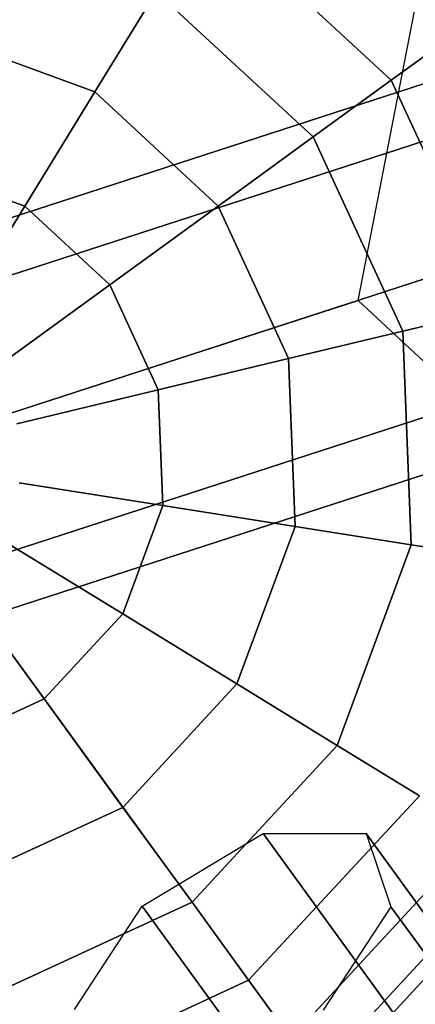
# Model space of a CAD drawing. Extents: x 44602 to 55816, y 7161 to 18400.
# Drawn here: x 48170 to 48234, y 12886 to 13045 of the extents above; entities that cross this region are included whole.
import ezdxf

# ---------------------------------------------------------------- set-up
doc = ezdxf.new("R2010")
doc.units = 0
doc.header["$LTSCALE"] = 350
doc.header["$MEASUREMENT"] = 0
doc.layers.add('UFO-M6-01', color=7, linetype='CONTINUOUS')

msp = doc.modelspace()

# ---------------------------------------------------------------- linework, layer by layer
at = {"layer": 'UFO-M6-01'}
for p, q in [((48224.68, 12999.79), (48331.13, 13548.09)), ((49767.89, 13501.21), (48015.95, 12931.97)), ((48106.18, 12992.84), (49659.11, 13497.41)), ((49659.11, 13497.41), (48106.18, 12992.84)), ((48117.93, 12987.41), (49670.86, 13491.99)), ((49670.86, 13491.99), (48117.93, 12987.41)), ((48099.86, 12981.54), (49652.8, 13486.12)), ((49652.8, 13486.12), (48099.86, 12981.54)), ((48128.22, 12968.45), (49681.16, 13473.03)), ((49681.16, 13473.03), (48128.22, 12968.45)), ((48102.68, 12960.15), (49655.61, 13464.73)), ((49655.61, 13464.73), (48102.68, 12960.15)), ((48131.04, 12947.06), (49683.97, 13451.64)), ((49683.97, 13451.64), (48131.04, 12947.06)), ((48112.97, 12941.19), (49665.91, 13445.77)), ((49665.91, 13445.77), (48112.97, 12941.19)), ((49677.65, 13440.35), (48124.72, 12935.77)), ((48124.72, 12935.77), (49677.65, 13440.35)), ((48200.23, 13062.82), (48230.01, 13035.3)), ((48230.01, 13035.3), (48200.23, 13062.82)), ((48200.23, 13062.82), (48230.01, 13035.3)), ((48230.01, 13035.3), (48200.23, 13062.82)), ((48192.1, 13049.57), (48182.21, 13033.42)), ((48182.21, 13033.42), (48192.1, 13049.57)), ((48182.21, 13033.42), (48192.1, 13049.57)), ((48192.1, 13049.57), (48182.21, 13033.42)), ((48192.1, 13049.57), (48217.43, 13026.16)), ((48217.43, 13026.16), (48192.1, 13049.57)), ((48192.1, 13049.57), (48217.43, 13026.16)), ((48217.43, 13026.16), (48192.1, 13049.57)), ((48362.11, 13044.45), (48121.65, 12966.32)), ((48156.79, 13042.8), (48182.21, 13033.42)), ((48182.21, 13033.42), (48156.79, 13042.8)), ((48156.79, 13042.8), (48182.21, 13033.42)), ((48182.21, 13033.42), (48156.79, 13042.8)), ((48239.35, 13042.09), (48230.01, 13035.3)), ((48230.01, 13035.3), (48239.35, 13042.09)), ((48230.01, 13035.3), (48239.35, 13042.09)), ((48239.35, 13042.09), (48230.01, 13035.3)), ((48230.01, 13035.3), (48217.43, 13026.16)), ((48217.43, 13026.16), (48230.01, 13035.3)), ((48217.43, 13026.16), (48230.01, 13035.3)), ((48230.01, 13035.3), (48217.43, 13026.16)), ((48230.01, 13035.3), (48246.98, 12998.47)), ((48246.98, 12998.47), (48230.01, 13035.3)), ((48230.01, 13035.3), (48246.98, 12998.47)), ((48246.98, 12998.47), (48230.01, 13035.3)), ((48085.9, 12954.7), (48326.25, 13032.8)), ((48182.21, 13033.42), (48170.92, 13014.99)), ((48170.92, 13014.99), (48182.21, 13033.42)), ((48170.92, 13014.99), (48182.21, 13033.42)), ((48182.21, 13033.42), (48170.92, 13014.99)), ((48182.21, 13033.42), (48202.11, 13015.02)), ((48202.11, 13015.02), (48182.21, 13033.42)), ((48182.21, 13033.42), (48202.11, 13015.02)), ((48202.11, 13015.02), (48182.21, 13033.42)), ((48217.43, 13026.16), (48202.11, 13015.02)), ((48202.11, 13015.02), (48217.43, 13026.16)), ((48202.11, 13015.02), (48217.43, 13026.16)), ((48217.43, 13026.16), (48202.11, 13015.02)), ((48217.43, 13026.16), (48231.87, 12994.84)), ((48231.87, 12994.84), (48217.43, 13026.16)), ((48217.43, 13026.16), (48231.87, 12994.84)), ((48231.87, 12994.84), (48217.43, 13026.16)), ((48153.41, 13021.45), (48170.92, 13014.99)), ((48170.92, 13014.99), (48153.41, 13021.45)), ((48153.41, 13021.45), (48170.92, 13014.99)), ((48170.92, 13014.99), (48153.41, 13021.45)), ((48170.92, 13014.99), (48158.66, 12995)), ((48158.66, 12995), (48170.92, 13014.99)), ((48158.66, 12995), (48170.92, 13014.99)), ((48170.92, 13014.99), (48158.66, 12995)), ((48170.92, 13014.99), (48184.62, 13002.32)), ((48184.62, 13002.32), (48170.92, 13014.99)), ((48170.92, 13014.99), (48184.62, 13002.32)), ((48184.62, 13002.32), (48170.92, 13014.99)), ((48202.11, 13015.02), (48184.62, 13002.32)), ((48184.62, 13002.32), (48202.11, 13015.02)), ((48184.62, 13002.32), (48202.11, 13015.02)), ((48202.11, 13015.02), (48184.62, 13002.32)), ((48202.11, 13015.02), (48213.45, 12990.42)), ((48213.45, 12990.42), (48202.11, 13015.02)), ((48202.11, 13015.02), (48213.45, 12990.42)), ((48213.45, 12990.42), (48202.11, 13015.02)), ((48184.62, 13002.32), (48165.65, 12988.54)), ((48165.65, 12988.54), (48184.62, 13002.32)), ((48165.65, 12988.54), (48184.62, 13002.32)), ((48184.62, 13002.32), (48165.65, 12988.54)), ((48184.62, 13002.32), (48192.44, 12985.37)), ((48192.44, 12985.37), (48184.62, 13002.32)), ((48184.62, 13002.32), (48192.44, 12985.37)), ((48192.44, 12985.37), (48184.62, 13002.32)), ((48199.14, 12991.5), (48224.68, 12999.79)), ((48224.68, 12999.79), (48199.14, 12991.5)), ((48633.09, 12618.78), (48224.68, 12999.79)), ((48246.98, 12998.47), (48231.87, 12994.84)), ((48231.87, 12994.84), (48246.98, 12998.47)), ((48231.87, 12994.84), (48246.98, 12998.47)), ((48246.98, 12998.47), (48231.87, 12994.84)), ((48231.87, 12994.84), (48213.45, 12990.42)), ((48213.45, 12990.42), (48231.87, 12994.84)), ((48213.45, 12990.42), (48231.87, 12994.84)), ((48231.87, 12994.84), (48213.45, 12990.42)), ((48231.87, 12994.84), (48233.22, 12960.38)), ((48233.22, 12960.38), (48231.87, 12994.84)), ((48231.87, 12994.84), (48233.22, 12960.38)), ((48233.22, 12960.38), (48231.87, 12994.84)), ((48213.45, 12990.42), (48192.44, 12985.37)), ((48192.44, 12985.37), (48213.45, 12990.42)), ((48192.44, 12985.37), (48213.45, 12990.42)), ((48213.45, 12990.42), (48192.44, 12985.37)), ((48213.45, 12990.42), (48214.51, 12963.34)), ((48214.51, 12963.34), (48213.45, 12990.42)), ((48213.45, 12990.42), (48214.51, 12963.34)), ((48214.51, 12963.34), (48213.45, 12990.42)), ((48192.44, 12985.37), (48169.63, 12979.9)), ((48169.63, 12979.9), (48192.44, 12985.37)), ((48169.63, 12979.9), (48192.44, 12985.37)), ((48192.44, 12985.37), (48169.63, 12979.9)), ((48192.44, 12985.37), (48193.17, 12966.72)), ((48193.17, 12966.72), (48192.44, 12985.37)), ((48192.44, 12985.37), (48193.17, 12966.72)), ((48193.17, 12966.72), (48192.44, 12985.37)), ((48145.92, 12974.2), (49176.39, 11556.68)), ((48193.17, 12966.72), (48170.01, 12970.39)), ((48170.01, 12970.39), (48193.17, 12966.72)), ((48170.01, 12970.39), (48193.17, 12966.72)), ((48193.17, 12966.72), (48170.01, 12970.39)), ((48193.17, 12966.72), (48186.71, 12949.21)), ((48186.71, 12949.21), (48193.17, 12966.72)), ((48193.17, 12966.72), (48186.71, 12949.21)), ((48186.71, 12949.21), (48193.17, 12966.72)), ((48214.51, 12963.34), (48193.17, 12966.72)), ((48193.17, 12966.72), (48214.51, 12963.34)), ((48193.17, 12966.72), (48214.51, 12963.34)), ((48214.51, 12963.34), (48193.17, 12966.72)), ((48214.51, 12963.34), (48205.13, 12937.92)), ((48205.13, 12937.92), (48214.51, 12963.34)), ((48214.51, 12963.34), (48205.13, 12937.92)), ((48205.13, 12937.92), (48214.51, 12963.34)), ((48233.22, 12960.38), (48214.51, 12963.34)), ((48214.51, 12963.34), (48233.22, 12960.38)), ((48214.51, 12963.34), (48233.22, 12960.38)), ((48233.22, 12960.38), (48214.51, 12963.34)), ((48186.71, 12949.21), (48166.71, 12961.46)), ((48166.71, 12961.46), (48186.71, 12949.21)), ((48166.71, 12961.46), (48186.71, 12949.21)), ((48186.71, 12949.21), (48166.71, 12961.46)), ((48233.22, 12960.38), (48221.29, 12928.02)), ((48221.29, 12928.02), (48233.22, 12960.38)), ((48233.22, 12960.38), (48221.29, 12928.02)), ((48221.29, 12928.02), (48233.22, 12960.38)), ((48248.58, 12957.95), (48233.22, 12960.38)), ((48233.22, 12960.38), (48248.58, 12957.95)), ((48233.22, 12960.38), (48248.58, 12957.95)), ((48248.58, 12957.95), (48233.22, 12960.38)), ((48174.04, 12935.51), (48160.26, 12954.48)), ((48160.26, 12954.48), (48174.04, 12935.51)), ((48160.26, 12954.48), (48174.04, 12935.51)), ((48174.04, 12935.51), (48160.26, 12954.48)), ((48186.71, 12949.21), (48174.04, 12935.51)), ((48174.04, 12935.51), (48186.71, 12949.21)), ((48186.71, 12949.21), (48174.04, 12935.51)), ((48174.04, 12935.51), (48186.71, 12949.21)), ((48205.13, 12937.92), (48186.71, 12949.21)), ((48186.71, 12949.21), (48205.13, 12937.92)), ((48186.71, 12949.21), (48205.13, 12937.92)), ((48205.13, 12937.92), (48186.71, 12949.21)), ((48205.13, 12937.92), (48186.74, 12918.02)), ((48186.74, 12918.02), (48205.13, 12937.92)), ((48205.13, 12937.92), (48186.74, 12918.02)), ((48186.74, 12918.02), (48205.13, 12937.92)), ((48221.29, 12928.02), (48205.13, 12937.92)), ((48205.13, 12937.92), (48221.29, 12928.02)), ((48205.13, 12937.92), (48221.29, 12928.02)), ((48221.29, 12928.02), (48205.13, 12937.92)), ((48174.04, 12935.51), (48157.09, 12927.69)), ((48157.09, 12927.69), (48174.04, 12935.51)), ((48174.04, 12935.51), (48157.09, 12927.69)), ((48157.09, 12927.69), (48174.04, 12935.51)), ((48186.74, 12918.02), (48174.04, 12935.51)), ((48174.04, 12935.51), (48186.74, 12918.02)), ((48174.04, 12935.51), (48186.74, 12918.02)), ((48186.74, 12918.02), (48174.04, 12935.51)), ((48221.29, 12928.02), (48197.88, 12902.7)), ((48197.88, 12902.7), (48221.29, 12928.02)), ((48221.29, 12928.02), (48197.88, 12902.7)), ((48197.88, 12902.7), (48221.29, 12928.02)), ((48234.54, 12919.9), (48221.29, 12928.02)), ((48221.29, 12928.02), (48234.54, 12919.9)), ((48221.29, 12928.02), (48234.54, 12919.9)), ((48234.54, 12919.9), (48221.29, 12928.02)), ((48234.54, 12919.9), (48207.01, 12890.12)), ((48207.01, 12890.12), (48234.54, 12919.9)), ((48234.54, 12919.9), (48207.01, 12890.12)), ((48207.01, 12890.12), (48234.54, 12919.9)), ((48186.74, 12918.02), (48162.13, 12906.68)), ((48162.13, 12906.68), (48186.74, 12918.02)), ((48186.74, 12918.02), (48162.13, 12906.68)), ((48162.13, 12906.68), (48186.74, 12918.02)), ((48197.88, 12902.7), (48186.74, 12918.02)), ((48186.74, 12918.02), (48197.88, 12902.7)), ((48186.74, 12918.02), (48197.88, 12902.7)), ((48197.88, 12902.7), (48186.74, 12918.02)), ((48189.86, 12902.07), (48209.33, 12913.82)), ((48209.33, 12913.82), (49122.75, 11657.32)), ((49122.75, 11657.32), (48209.33, 12913.82)), ((48209.33, 12913.82), (48225.94, 12913.79)), ((48244.39, 12913.86), (48213.8, 12880.78)), ((48213.8, 12880.78), (48244.39, 12913.86)), ((48244.39, 12913.86), (48213.8, 12880.78)), ((48213.8, 12880.78), (48244.39, 12913.86)), ((48225.94, 12913.79), (49139.36, 11657.29)), ((49139.36, 11657.29), (48225.94, 12913.79)), ((48225.94, 12913.79), (48229.96, 12901.98)), ((48250.45, 12910.15), (48217.98, 12875.02)), ((48217.98, 12875.02), (48250.45, 12910.15)), ((48250.45, 12910.15), (48217.98, 12875.02)), ((48217.98, 12875.02), (48250.45, 12910.15)), ((48252.5, 12908.89), (48219.4, 12873.08)), ((48219.4, 12873.08), (48252.5, 12908.89)), ((48197.88, 12902.7), (48166.56, 12888.26)), ((48166.56, 12888.26), (48197.88, 12902.7)), ((48197.88, 12902.7), (48166.56, 12888.26)), ((48166.56, 12888.26), (48197.88, 12902.7)), ((48207.01, 12890.12), (48197.88, 12902.7)), ((48197.88, 12902.7), (48207.01, 12890.12)), ((48197.88, 12902.7), (48207.01, 12890.12)), ((48207.01, 12890.12), (48197.88, 12902.7)), ((48178.94, 12885.41), (48189.86, 12902.07)), ((48189.86, 12902.07), (49103.28, 11645.56)), ((49103.28, 11645.56), (48189.86, 12902.07)), ((48229.96, 12901.98), (48219.04, 12885.32)), ((49143.38, 11645.48), (48229.96, 12901.98)), ((48229.96, 12901.98), (49143.38, 11645.48)), ((48207.01, 12890.12), (48170.18, 12873.14)), ((48170.18, 12873.14), (48207.01, 12890.12)), ((48207.01, 12890.12), (48170.18, 12873.14)), ((48170.18, 12873.14), (48207.01, 12890.12)), ((48213.8, 12880.78), (48207.01, 12890.12)), ((48207.01, 12890.12), (48213.8, 12880.78)), ((48207.01, 12890.12), (48213.8, 12880.78)), ((48213.8, 12880.78), (48207.01, 12890.12))]:
    msp.add_line(p, q, dxfattribs=at)

doc.saveas('drawing.dxf')
